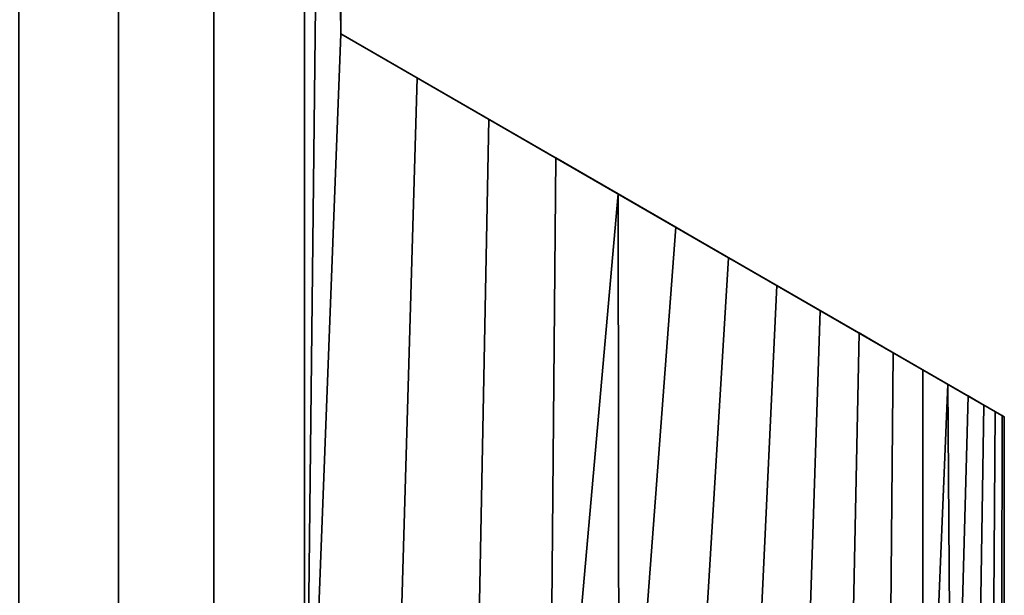
# Model space of a CAD drawing. Units: metres. Extents: x -109 to 109, y -464 to 83.
# Drawn here: x 84 to 90, y 54 to 57 of the extents above; entities that cross this region are included whole.
import ezdxf

# ---------------------------------------------------------------- set-up
doc = ezdxf.new("R2010")
doc.units = ezdxf.units.M
doc.layers.add('solid_24_502_196_XXX', color=7, linetype='CONTINUOUS')

msp = doc.modelspace()

# ---------------------------------------------------------------- linework, layer by layer
at = {"layer": 'solid_24_502_196_XXX'}
for points in [[(84.827591, 71.900002, 61.982533), (84.302872, 71.900002, 62.397827), (84.30278, 51.599998, 62.397915), (84.827705, 51.599998, 61.982452)], [(84.302872, 71.900002, 41.602173), (84.827591, 71.900002, 42.017467), (84.827705, 51.599998, 42.017548), (84.30278, 51.599998, 41.602085)], [(85.330658, 71.900002, 61.540405), (84.827591, 71.900002, 61.982533), (84.827705, 51.599998, 61.982452), (85.330544, 51.599998, 61.54052)], [(84.827591, 71.900002, 42.017467), (85.330658, 71.900002, 42.459595), (85.330544, 51.599998, 42.45948), (84.827705, 51.599998, 42.017548)], [(85.809914, 71.900002, 61.073318), (85.330658, 71.900002, 61.540405), (85.330544, 51.599998, 61.54052), (85.809967, 51.599998, 61.073284)], [(85.330658, 71.900002, 42.459595), (85.809914, 71.900002, 42.926682), (85.809967, 51.599998, 42.926716), (85.330544, 51.599998, 42.45948)], [(85.809914, 71.900002, 61.073318), (85.809967, 51.599998, 61.073284), (86, 56.599998, 60.874119)], [(85.809914, 71.900002, 42.926682), (86, 68.599998, 43.125881), (85.809967, 51.599998, 42.926716)], [(85.809914, 71.900002, 61.073318), (86, 56.599998, 60.874119), (86, 68.599998, 60.874119)], [(86, 56.599998, 43.125881), (85.809967, 51.599998, 42.926716), (86, 68.599998, 43.125881)], [(86, 56.599998, 60.874119), (86, 56.599998, 43.125881), (86, 68.599998, 43.125881), (86, 68.599998, 60.874119)], [(86.402969, 56.367344, 60.4216), (86, 56.599998, 60.874119), (85.809967, 51.599998, 61.073284), (86.264702, 51.599998, 60.581993)], [(86.402969, 56.367344, 43.5784), (86.264702, 51.599998, 43.418007), (85.809967, 51.599998, 42.926716), (86, 56.599998, 43.125881)], [(86.402969, 56.367344, 43.5784), (86, 56.599998, 43.125881), (86, 56.599998, 60.874119)], [(86.781174, 56.148991, 44.043968), (86.402969, 56.367344, 43.5784), (86, 56.599998, 60.874119)], [(87.134621, 55.944923, 44.523102), (86.781174, 56.148991, 44.043968), (86, 56.599998, 60.874119)], [(87.463272, 55.755177, 45.013729), (87.134621, 55.944923, 44.523102), (86, 56.599998, 60.874119)], [(87.767113, 55.579754, 45.515339), (87.463272, 55.755177, 45.013729), (86, 56.599998, 60.874119)], [(88.046104, 55.418682, 46.025974), (87.767113, 55.579754, 45.515339), (86, 56.599998, 60.874119)], [(88.300201, 55.271976, 46.545284), (88.046104, 55.418682, 46.025974), (86, 56.599998, 60.874119)], [(88.529564, 55.139553, 47.071415), (88.300201, 55.271976, 46.545284), (86, 56.599998, 60.874119)], [(88.7342, 55.021408, 47.604176), (88.529564, 55.139553, 47.071415), (86, 56.599998, 60.874119)], [(88.914429, 54.917355, 48.142159), (88.7342, 55.021408, 47.604176), (86, 56.599998, 60.874119)], [(89.070259, 54.827385, 48.685219), (88.914429, 54.917355, 48.142159), (86, 56.599998, 60.874119)], [(89.201897, 54.751385, 49.231884), (89.070259, 54.827385, 48.685219), (86, 56.599998, 60.874119)], [(89.309364, 54.689335, 49.781971), (89.201897, 54.751385, 49.231884), (86, 56.599998, 60.874119)], [(89.392853, 54.641136, 50.334213), (89.309364, 54.689335, 49.781971), (86, 56.599998, 60.874119)], [(89.452385, 54.606766, 50.888428), (89.392853, 54.641136, 50.334213), (86, 56.599998, 60.874119)], [(89.488113, 54.586136, 51.443604), (89.452385, 54.606766, 50.888428), (86, 56.599998, 60.874119)], [(89.5, 54.579273, 52), (89.488113, 54.586136, 51.443604), (86, 56.599998, 60.874119)], [(89.488113, 54.586136, 52.556396), (89.5, 54.579273, 52), (86, 56.599998, 60.874119)], [(89.452385, 54.606766, 53.111572), (89.488113, 54.586136, 52.556396), (86, 56.599998, 60.874119)], [(89.392853, 54.641136, 53.665787), (89.452385, 54.606766, 53.111572), (86, 56.599998, 60.874119)], [(89.309364, 54.689335, 54.218029), (89.392853, 54.641136, 53.665787), (86, 56.599998, 60.874119)], [(89.201897, 54.751385, 54.768116), (89.309364, 54.689335, 54.218029), (86, 56.599998, 60.874119)], [(89.070259, 54.827385, 55.314781), (89.201897, 54.751385, 54.768116), (86, 56.599998, 60.874119)], [(88.914429, 54.917355, 55.857841), (89.070259, 54.827385, 55.314781), (86, 56.599998, 60.874119)], [(88.7342, 55.021408, 56.395824), (88.914429, 54.917355, 55.857841), (86, 56.599998, 60.874119)], [(88.529564, 55.139553, 56.928585), (88.7342, 55.021408, 56.395824), (86, 56.599998, 60.874119)], [(88.300201, 55.271976, 57.454716), (88.529564, 55.139553, 56.928585), (86, 56.599998, 60.874119)], [(88.046104, 55.418682, 57.974026), (88.300201, 55.271976, 57.454716), (86, 56.599998, 60.874119)], [(87.767113, 55.579754, 58.484661), (88.046104, 55.418682, 57.974026), (86, 56.599998, 60.874119)], [(87.463272, 55.755177, 58.986271), (87.767113, 55.579754, 58.484661), (86, 56.599998, 60.874119)], [(87.134621, 55.944923, 59.476898), (87.463272, 55.755177, 58.986271), (86, 56.599998, 60.874119)], [(86.781174, 56.148991, 59.956032), (87.134621, 55.944923, 59.476898), (86, 56.599998, 60.874119)], [(86.402969, 56.367344, 60.4216), (86.781174, 56.148991, 59.956032), (86, 56.599998, 60.874119)], [(86.781174, 56.148991, 59.956032), (86.402969, 56.367344, 60.4216), (86.264702, 51.599998, 60.581993), (86.693542, 51.599998, 60.06794)], [(86.781174, 56.148991, 44.043968), (86.693542, 51.599998, 43.93206), (86.264702, 51.599998, 43.418007), (86.402969, 56.367344, 43.5784)], [(87.134621, 55.944923, 59.476898), (86.781174, 56.148991, 59.956032), (86.693542, 51.599998, 60.06794), (87.09536, 51.599998, 59.53249)], [(87.134621, 55.944923, 44.523102), (87.09536, 51.599998, 44.46751), (86.693542, 51.599998, 43.93206), (86.781174, 56.148991, 44.043968)], [(87.463272, 55.755177, 58.986271), (87.134621, 55.944923, 59.476898), (87.09536, 51.599998, 59.53249), (87.46907, 51.599998, 58.977066)], [(87.463272, 55.755177, 45.013729), (87.09536, 51.599998, 44.46751), (87.134621, 55.944923, 44.523102)], [(87.767113, 55.579754, 45.515339), (87.46907, 51.599998, 45.022934), (87.09536, 51.599998, 44.46751), (87.463272, 55.755177, 45.013729)], [(87.463272, 55.755177, 58.986271), (87.46907, 51.599998, 58.977066), (87.767113, 55.579754, 58.484661)], [(88.046104, 55.418682, 57.974026), (87.767113, 55.579754, 58.484661), (87.46907, 51.599998, 58.977066), (87.813698, 51.599998, 58.403141)], [(88.046104, 55.418682, 46.025974), (87.813698, 51.599998, 45.596859), (87.46907, 51.599998, 45.022934), (87.767113, 55.579754, 45.515339)], [(88.300201, 55.271976, 57.454716), (88.046104, 55.418682, 57.974026), (87.813698, 51.599998, 58.403141), (88.128326, 51.599998, 57.812233)], [(88.300201, 55.271976, 46.545284), (88.128326, 51.599998, 46.187767), (87.813698, 51.599998, 45.596859), (88.046104, 55.418682, 46.025974)], [(88.529564, 55.139553, 56.928585), (88.300201, 55.271976, 57.454716), (88.128326, 51.599998, 57.812233), (88.412117, 51.599998, 57.205914)], [(88.529564, 55.139553, 47.071415), (88.412117, 51.599998, 46.794086), (88.128326, 51.599998, 46.187767), (88.300201, 55.271976, 46.545284)], [(88.7342, 55.021408, 56.395824), (88.529564, 55.139553, 56.928585), (88.412117, 51.599998, 57.205914), (88.664314, 51.599998, 56.585789)], [(88.7342, 55.021408, 47.604176), (88.664314, 51.599998, 47.414211), (88.412117, 51.599998, 46.794086), (88.529564, 55.139553, 47.071415)], [(88.914429, 54.917355, 55.857841), (88.7342, 55.021408, 56.395824), (88.664314, 51.599998, 56.585789), (88.884254, 51.599998, 55.953503)], [(88.914429, 54.917355, 48.142159), (88.884254, 51.599998, 48.046497), (88.664314, 51.599998, 47.414211), (88.7342, 55.021408, 47.604176)], [(89.070259, 54.827385, 55.314781), (88.914429, 54.917355, 55.857841), (88.884254, 51.599998, 55.953503), (89.071358, 51.599998, 55.310734)], [(88.914429, 54.917355, 48.142159), (89.070259, 54.827385, 48.685219), (89.071358, 51.599998, 48.689266), (88.884254, 51.599998, 48.046497)], [(89.070259, 54.827385, 55.314781), (89.071358, 51.599998, 55.310734), (89.225121, 51.599998, 54.659184), (89.201897, 54.751385, 54.768116)], [(89.201897, 54.751385, 49.231884), (89.071358, 51.599998, 48.689266), (89.070259, 54.827385, 48.685219)], [(89.309364, 54.689335, 49.781971), (89.225121, 51.599998, 49.340816), (89.071358, 51.599998, 48.689266), (89.201897, 54.751385, 49.231884)], [(89.201897, 54.751385, 54.768116), (89.225121, 51.599998, 54.659184), (89.309364, 54.689335, 54.218029)], [(89.392853, 54.641136, 53.665787), (89.309364, 54.689335, 54.218029), (89.225121, 51.599998, 54.659184), (89.345139, 51.599998, 54.000584)], [(89.392853, 54.641136, 50.334213), (89.345139, 51.599998, 49.999416), (89.225121, 51.599998, 49.340816), (89.309364, 54.689335, 49.781971)], [(89.452385, 54.606766, 53.111572), (89.392853, 54.641136, 53.665787), (89.345139, 51.599998, 54.000584), (89.431099, 51.599998, 53.336674)], [(89.452385, 54.606766, 50.888428), (89.431099, 51.599998, 50.663326), (89.345139, 51.599998, 49.999416), (89.392853, 54.641136, 50.334213)], [(89.488113, 54.586136, 52.556396), (89.452385, 54.606766, 53.111572), (89.431099, 51.599998, 53.336674), (89.482765, 51.599998, 52.669224)], [(89.488113, 54.586136, 51.443604), (89.482765, 51.599998, 51.330776), (89.431099, 51.599998, 50.663326), (89.452385, 54.606766, 50.888428)], [(89.5, 54.579273, 52), (89.488113, 54.586136, 52.556396), (89.482765, 51.599998, 52.669224), (89.5, 51.599998, 52)], [(89.488113, 54.586136, 51.443604), (89.5, 54.579273, 52), (89.5, 51.599998, 52), (89.482765, 51.599998, 51.330776)]]:
    msp.add_3dface(points, dxfattribs=at)

doc.saveas('drawing.dxf')
